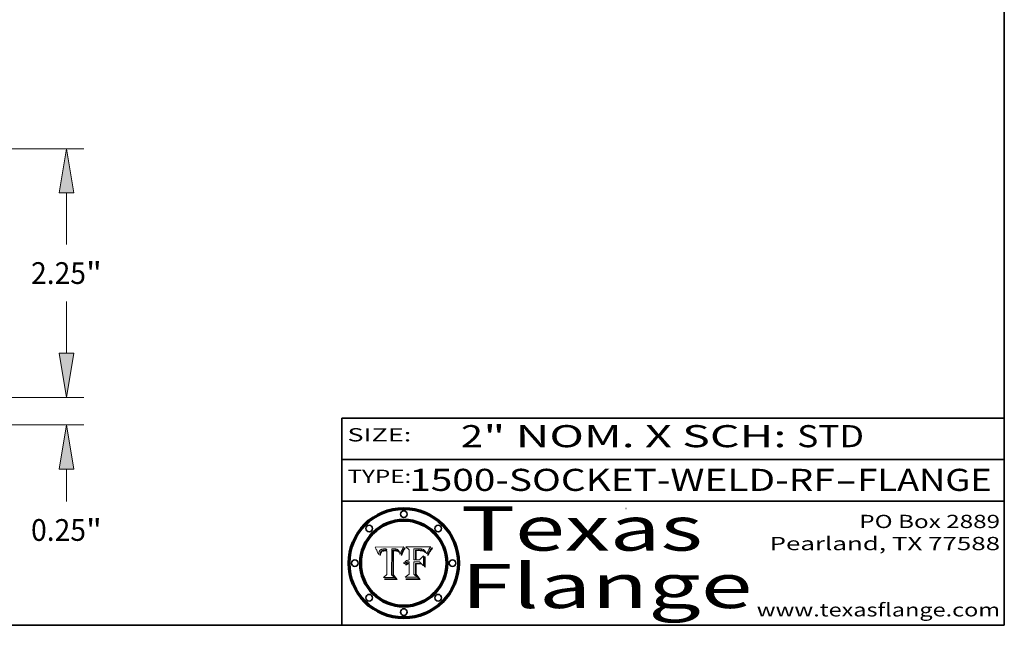
# Model space of a CAD drawing. Extents: x 0 to 10.8, y 0 to 8.3.
# Drawn here: x 6.3 to 10.8, y 0.2 to 3 of the extents above; entities that cross this region are included whole.
import ezdxf
from ezdxf.enums import TextEntityAlignment as Align

# ---------------------------------------------------------------- set-up
doc = ezdxf.new("R2010")
doc.units = 0
doc.header["$MEASUREMENT"] = 0
doc.layers.get('0').update_dxf_attribs({"lineweight": 13})
doc.layers.add('1', color=7, linetype='Continuous', lineweight=13)
doc.styles.get("Standard").update_dxf_attribs({"font": 'isocp.shx'})

# ---------------------------------------------------------------- blocks, each defined once
blk = doc.blocks.new('BLOCK1')
at = {"color": 7, "lineweight": 13, "ltscale": 0.03937}
for s, p, p2 in [('1500-SOCKET-WELD-RF', (8.0544, 0.8582), (9.9819, 0.8582)), ('FLANGE', (10.0849, 0.8582), (10.6925, 0.8582)), ('-', (9.9834, 0.8582), (10.0834, 0.8582))]:
    blk.add_text(s, height=0.1, dxfattribs=at).set_placement(p, p2, align=Align.FIT)
blk = doc.blocks.new('BLOCK2')
at = {"color": 7, "lineweight": 13, "ltscale": 0.03937}
for s, p, p2 in [('" NOM. X SCH: ', (8.3902, 1.056), (9.81, 1.056)), ('2', (8.2886, 1.056), (8.3886, 1.056)), ('STD', (9.8115, 1.056), (10.1146, 1.056))]:
    blk.add_text(s, height=0.1, dxfattribs=at).set_placement(p, p2, align=Align.FIT)
blk = doc.blocks.new('BLOCK3')
at = {"color": 7, "lineweight": 13, "ltscale": 0.03937}
for s, p, p2 in [('PO Box 2889', (10.0931, 0.69), (10.7308, 0.69)), ('Pearland, TX 77588', (9.6867, 0.59), (10.7308, 0.59)), ('www.texasflange.com', (9.6286, 0.29), (10.7308, 0.29))]:
    blk.add_text(s, height=0.06, dxfattribs=at).set_placement(p, p2, align=Align.FIT)
blk = doc.blocks.new('BLOCK4')
at = {"color": 7, "lineweight": 13, "ltscale": 0.03937}
for s, p, p2 in [('Texas', (8.2892, 0.5879), (9.3837, 0.5879)), ('Flange', (8.2892, 0.3279), (9.6089, 0.3279))]:
    blk.add_text(s, height=0.2, dxfattribs=at).set_placement(p, p2, align=Align.FIT)
blk = doc.blocks.new('BLOCK5')
at = {"color": 7, "lineweight": 5, "ltscale": 0.00324}
blk.add_line((8.0298, 0.6053), (7.9003, 0.6042), dxfattribs=at)
at = {"color": 7, "lineweight": 5, "ltscale": 0.000103115}
blk.add_line((7.9003, 0.6042), (7.9022, 0.6005), dxfattribs=at)
at = {"color": 7, "lineweight": 5, "ltscale": 0.000100453}
blk.add_line((7.9022, 0.6005), (7.9039, 0.597), dxfattribs=at)
at = {"color": 7, "lineweight": 5, "ltscale": 9.78009e-05}
blk.add_line((7.9039, 0.597), (7.9056, 0.5934), dxfattribs=at)
at = {"color": 7, "lineweight": 5, "ltscale": 9.51532e-05}
blk.add_line((7.9056, 0.5934), (7.9072, 0.59), dxfattribs=at)
at = {"color": 7, "lineweight": 5, "ltscale": 9.25048e-05}
blk.add_line((7.9072, 0.59), (7.9087, 0.5866), dxfattribs=at)
at = {"color": 7, "lineweight": 5, "ltscale": 8.99068e-05}
blk.add_line((7.9087, 0.5866), (7.9101, 0.5833), dxfattribs=at)
at = {"color": 7, "lineweight": 5, "ltscale": 8.73531e-05}
blk.add_line((7.9101, 0.5833), (7.9114, 0.58), dxfattribs=at)
at = {"color": 7, "lineweight": 5, "ltscale": 8.48421e-05}
blk.add_line((7.9114, 0.58), (7.9126, 0.5768), dxfattribs=at)
at = {"color": 7, "lineweight": 5, "ltscale": 5.54066e-05}
blk.add_line((7.9168, 0.5781), (7.9173, 0.5802), dxfattribs=at)
at = {"color": 7, "lineweight": 5, "ltscale": 5.23527e-05}
blk.add_line((7.9173, 0.5802), (7.918, 0.5822), dxfattribs=at)
at = {"color": 7, "lineweight": 5, "ltscale": 4.95602e-05}
blk.add_line((7.918, 0.5822), (7.9187, 0.5841), dxfattribs=at)
at = {"color": 7, "lineweight": 5, "ltscale": 4.71572e-05}
blk.add_line((7.9187, 0.5841), (7.9195, 0.5858), dxfattribs=at)
at = {"color": 7, "lineweight": 5, "ltscale": 4.50516e-05}
blk.add_line((7.9195, 0.5858), (7.9205, 0.5873), dxfattribs=at)
at = {"color": 7, "lineweight": 5, "ltscale": 4.34491e-05}
blk.add_line((7.9205, 0.5873), (7.9216, 0.5887), dxfattribs=at)
at = {"color": 7, "lineweight": 5, "ltscale": 4.22981e-05}
blk.add_line((7.9216, 0.5887), (7.9228, 0.5899), dxfattribs=at)
at = {"color": 7, "lineweight": 5, "ltscale": 4.24485e-05}
blk.add_line((7.9228, 0.5899), (7.9241, 0.591), dxfattribs=at)
at = {"color": 7, "lineweight": 5, "ltscale": 4.38915e-05}
blk.add_line((7.9241, 0.591), (7.9255, 0.5919), dxfattribs=at)
at = {"color": 7, "lineweight": 5, "ltscale": 4.29647e-05}
blk.add_line((7.9252, 0.5811), (7.9244, 0.5795), dxfattribs=at)
at = {"color": 7, "lineweight": 5, "ltscale": 4.06864e-05}
blk.add_line((7.926, 0.5824), (7.9252, 0.5811), dxfattribs=at)
at = {"color": 7, "lineweight": 5, "ltscale": 4.58171e-05}
blk.add_line((7.9255, 0.5919), (7.9272, 0.5928), dxfattribs=at)
at = {"color": 7, "lineweight": 5, "ltscale": 3.86873e-05}
blk.add_line((7.927, 0.5837), (7.926, 0.5824), dxfattribs=at)
at = {"color": 7, "lineweight": 5, "ltscale": 7.40831e-05}
blk.add_line((7.9291, 0.5857), (7.927, 0.5837), dxfattribs=at)
at = {"color": 7, "lineweight": 5, "ltscale": 4.81176e-05}
blk.add_line((7.9272, 0.5928), (7.9289, 0.5935), dxfattribs=at)
at = {"color": 7, "lineweight": 5, "ltscale": 6.93722e-05}
blk.add_line((7.9274, 0.5793), (7.9289, 0.5816), dxfattribs=at)
at = {"color": 7, "lineweight": 5, "ltscale": 5.08108e-05}
blk.add_line((7.9289, 0.5935), (7.9309, 0.5941), dxfattribs=at)
at = {"color": 7, "lineweight": 5, "ltscale": 6.514e-05}
blk.add_line((7.9289, 0.5816), (7.9308, 0.5834), dxfattribs=at)
at = {"color": 7, "lineweight": 5, "ltscale": 3.83282e-05}
blk.add_line((7.9304, 0.5865), (7.9291, 0.5857), dxfattribs=at)
at = {"color": 7, "lineweight": 5, "ltscale": 4.01292e-05}
blk.add_line((7.9318, 0.5873), (7.9304, 0.5865), dxfattribs=at)
at = {"color": 7, "lineweight": 5, "ltscale": 6.9428e-05}
blk.add_line((7.9308, 0.5834), (7.9332, 0.5848), dxfattribs=at)
at = {"color": 7, "lineweight": 5, "ltscale": 5.37678e-05}
blk.add_line((7.9309, 0.5941), (7.933, 0.5946), dxfattribs=at)
at = {"color": 7, "lineweight": 5, "ltscale": 4.21777e-05}
blk.add_line((7.9334, 0.5879), (7.9318, 0.5873), dxfattribs=at)
at = {"color": 7, "lineweight": 5, "ltscale": 5.70415e-05}
blk.add_line((7.933, 0.5946), (7.9352, 0.595), dxfattribs=at)
at = {"color": 7, "lineweight": 5, "ltscale": 3.75465e-05}
blk.add_line((7.9332, 0.5848), (7.9346, 0.5853), dxfattribs=at)
at = {"color": 7, "lineweight": 5, "ltscale": 4.46091e-05}
blk.add_line((7.9351, 0.5885), (7.9334, 0.5879), dxfattribs=at)
at = {"color": 7, "lineweight": 5, "ltscale": 3.98865e-05}
blk.add_line((7.9346, 0.5853), (7.9362, 0.5858), dxfattribs=at)
at = {"color": 7, "lineweight": 5, "ltscale": 4.73192e-05}
blk.add_line((7.9369, 0.5889), (7.9351, 0.5885), dxfattribs=at)
at = {"color": 7, "lineweight": 5, "ltscale": 6.04204e-05}
blk.add_line((7.9352, 0.595), (7.9376, 0.5953), dxfattribs=at)
at = {"color": 7, "lineweight": 5, "ltscale": 4.23744e-05}
blk.add_line((7.9362, 0.5858), (7.9378, 0.5862), dxfattribs=at)
at = {"color": 7, "lineweight": 5, "ltscale": 5.02154e-05}
blk.add_line((7.9389, 0.5893), (7.9369, 0.5889), dxfattribs=at)
at = {"color": 7, "lineweight": 5, "ltscale": 6.4089e-05}
blk.add_line((7.9376, 0.5953), (7.9402, 0.5955), dxfattribs=at)
at = {"color": 7, "lineweight": 5, "ltscale": 4.50998e-05}
blk.add_line((7.9378, 0.5862), (7.9396, 0.5865), dxfattribs=at)
at = {"color": 7, "lineweight": 5, "ltscale": 5.3275e-05}
blk.add_line((7.941, 0.5895), (7.9389, 0.5893), dxfattribs=at)
at = {"color": 7, "lineweight": 5, "ltscale": 4.79821e-05}
blk.add_line((7.9396, 0.5865), (7.9415, 0.5867), dxfattribs=at)
at = {"color": 7, "lineweight": 5, "ltscale": 6.78085e-05}
blk.add_line((7.9402, 0.5955), (7.9429, 0.5956), dxfattribs=at)
at = {"color": 7, "lineweight": 5, "ltscale": 5.65615e-05}
blk.add_line((7.9433, 0.5897), (7.941, 0.5895), dxfattribs=at)
at = {"color": 7, "lineweight": 5, "ltscale": 5.09872e-05}
blk.add_line((7.9415, 0.5867), (7.9435, 0.5869), dxfattribs=at)
at = {"color": 7, "lineweight": 5, "ltscale": 5.0286e-05}
blk.add_line((7.9429, 0.5956), (7.9449, 0.5955), dxfattribs=at)
at = {"color": 7, "lineweight": 5, "ltscale": 5.99065e-05}
blk.add_line((7.9457, 0.5897), (7.9433, 0.5897), dxfattribs=at)
at = {"color": 7, "lineweight": 5, "ltscale": 5.40933e-05}
blk.add_line((7.9435, 0.5869), (7.9457, 0.5869), dxfattribs=at)
at = {"color": 7, "lineweight": 5, "ltscale": 5.14153e-05}
blk.add_line((7.9449, 0.5955), (7.9469, 0.5955), dxfattribs=at)
at = {"color": 7, "lineweight": 5, "ltscale": 0.000162237}
blk.add_line((7.9522, 0.5896), (7.9457, 0.5897), dxfattribs=at)
at = {"color": 7, "lineweight": 5, "ltscale": 0.000191986}
blk.add_line((7.9457, 0.5869), (7.9534, 0.5868), dxfattribs=at)
at = {"color": 7, "lineweight": 5, "ltscale": 5.25609e-05}
blk.add_line((7.9469, 0.5955), (7.949, 0.5953), dxfattribs=at)
at = {"color": 7, "lineweight": 5, "ltscale": 5.37478e-05}
blk.add_line((7.949, 0.5953), (7.9512, 0.5951), dxfattribs=at)
at = {"color": 7, "lineweight": 5, "ltscale": 5.49198e-05}
blk.add_line((7.9512, 0.5951), (7.9534, 0.5949), dxfattribs=at)
at = {"color": 7, "lineweight": 5, "ltscale": 0.000135787}
blk.add_line((7.9534, 0.5949), (7.9522, 0.5896), dxfattribs=at)
at = {"color": 7, "lineweight": 5, "ltscale": 0.00269}
blk.add_line((7.9534, 0.5868), (7.9534, 0.4792), dxfattribs=at)
at = {"color": 7, "lineweight": 5, "ltscale": 0.002931}
blk.add_line((7.9749, 0.4783), (7.9762, 0.5956), dxfattribs=at)
at = {"color": 7, "lineweight": 5, "ltscale": 4.88309e-05}
blk.add_line((7.9762, 0.5956), (7.9781, 0.5957), dxfattribs=at)
at = {"color": 7, "lineweight": 5, "ltscale": 4.87696e-05}
blk.add_line((7.9781, 0.5957), (7.9801, 0.5958), dxfattribs=at)
at = {"color": 7, "lineweight": 5, "ltscale": 4.87218e-05}
blk.add_line((7.9801, 0.5958), (7.982, 0.5959), dxfattribs=at)
at = {"color": 7, "lineweight": 5, "ltscale": 4.86926e-05}
blk.add_line((7.982, 0.5959), (7.984, 0.596), dxfattribs=at)
at = {"color": 7, "lineweight": 5, "ltscale": 4.8677e-05}
blk.add_line((7.984, 0.596), (7.9859, 0.596), dxfattribs=at)
at = {"color": 7, "lineweight": 5, "ltscale": 5.79538e-05}
blk.add_line((7.9859, 0.596), (7.9882, 0.5959), dxfattribs=at)
at = {"color": 7, "lineweight": 5, "ltscale": 5.50105e-05}
blk.add_line((7.9882, 0.5959), (7.9904, 0.5958), dxfattribs=at)
at = {"color": 7, "lineweight": 5, "ltscale": 5.22111e-05}
blk.add_line((7.9904, 0.5958), (7.9925, 0.5956), dxfattribs=at)
at = {"color": 7, "lineweight": 5, "ltscale": 4.94853e-05}
blk.add_line((7.9925, 0.5956), (7.9945, 0.5952), dxfattribs=at)
at = {"color": 7, "lineweight": 5, "ltscale": 4.69867e-05}
blk.add_line((7.9945, 0.5952), (7.9963, 0.5948), dxfattribs=at)
at = {"color": 7, "lineweight": 5, "ltscale": 4.4644e-05}
blk.add_line((7.9963, 0.5948), (7.998, 0.5943), dxfattribs=at)
at = {"color": 7, "lineweight": 5, "ltscale": 4.25388e-05}
blk.add_line((7.998, 0.5943), (7.9996, 0.5937), dxfattribs=at)
at = {"color": 7, "lineweight": 5, "ltscale": 4.06936e-05}
blk.add_line((7.9996, 0.5937), (8.001, 0.5929), dxfattribs=at)
at = {"color": 7, "lineweight": 5, "ltscale": 3.91439e-05}
blk.add_line((8.001, 0.5929), (8.0024, 0.5921), dxfattribs=at)
at = {"color": 7, "lineweight": 5, "ltscale": 3.79217e-05}
blk.add_line((8.0024, 0.5921), (8.0036, 0.5912), dxfattribs=at)
at = {"color": 7, "lineweight": 5, "ltscale": 3.82045e-05}
blk.add_line((8.0036, 0.5912), (8.0047, 0.5902), dxfattribs=at)
at = {"color": 7, "lineweight": 5, "ltscale": 3.99235e-05}
blk.add_line((8.0047, 0.5902), (8.0058, 0.589), dxfattribs=at)
at = {"color": 7, "lineweight": 5, "ltscale": 4.20052e-05}
blk.add_line((8.0058, 0.589), (8.0068, 0.5877), dxfattribs=at)
at = {"color": 7, "lineweight": 5, "ltscale": 4.42829e-05}
blk.add_line((8.0068, 0.5877), (8.0078, 0.5862), dxfattribs=at)
at = {"color": 7, "lineweight": 5, "ltscale": 4.68654e-05}
blk.add_line((8.0078, 0.5862), (8.0087, 0.5846), dxfattribs=at)
at = {"color": 7, "lineweight": 5, "ltscale": 4.95626e-05}
blk.add_line((8.0087, 0.5846), (8.0096, 0.5828), dxfattribs=at)
at = {"color": 7, "lineweight": 5, "ltscale": 5.25037e-05}
blk.add_line((8.0096, 0.5828), (8.0104, 0.5809), dxfattribs=at)
at = {"color": 7, "lineweight": 5, "ltscale": 5.554e-05}
blk.add_line((8.0104, 0.5809), (8.0112, 0.5788), dxfattribs=at)
at = {"color": 7, "lineweight": 5, "ltscale": 4.89753e-05}
blk.add_line((8.0161, 0.5784), (8.0168, 0.5803), dxfattribs=at)
at = {"color": 7, "lineweight": 5, "ltscale": 4.74568e-05}
blk.add_line((8.0168, 0.5803), (8.0175, 0.582), dxfattribs=at)
at = {"color": 7, "lineweight": 5, "ltscale": 4.59543e-05}
blk.add_line((8.0175, 0.582), (8.0182, 0.5837), dxfattribs=at)
at = {"color": 7, "lineweight": 5, "ltscale": 4.4442e-05}
blk.add_line((8.0182, 0.5837), (8.019, 0.5854), dxfattribs=at)
at = {"color": 7, "lineweight": 5, "ltscale": 4.29963e-05}
blk.add_line((8.019, 0.5854), (8.0197, 0.5869), dxfattribs=at)
at = {"color": 7, "lineweight": 5, "ltscale": 4.15607e-05}
blk.add_line((8.0197, 0.5869), (8.0204, 0.5884), dxfattribs=at)
at = {"color": 7, "lineweight": 5, "ltscale": 4.0176e-05}
blk.add_line((8.0204, 0.5884), (8.0212, 0.5898), dxfattribs=at)
at = {"color": 7, "lineweight": 5, "ltscale": 0.000399523}
blk.add_line((8.0212, 0.5898), (8.029, 0.6038), dxfattribs=at)
at = {"color": 7, "lineweight": 5, "ltscale": 4.35633e-05}
blk.add_line((8.029, 0.6038), (8.0298, 0.6053), dxfattribs=at)
at = {"color": 7, "lineweight": 5, "ltscale": 8.23394e-05}
blk.add_line((7.9126, 0.5768), (7.9137, 0.5737), dxfattribs=at)
at = {"color": 7, "lineweight": 5, "ltscale": 9.5007e-05}
blk.add_line((7.9137, 0.5737), (7.9159, 0.5707), dxfattribs=at)
at = {"color": 7, "lineweight": 5, "ltscale": 6.5787e-05}
blk.add_line((7.9159, 0.5707), (7.9161, 0.5733), dxfattribs=at)
at = {"color": 7, "lineweight": 5, "ltscale": 6.21658e-05}
blk.add_line((7.9161, 0.5733), (7.9164, 0.5758), dxfattribs=at)
at = {"color": 7, "lineweight": 5, "ltscale": 5.86699e-05}
blk.add_line((7.9164, 0.5758), (7.9168, 0.5781), dxfattribs=at)
at = {"color": 7, "lineweight": 5, "ltscale": 6.17484e-05}
blk.add_line((7.9217, 0.5696), (7.9215, 0.5671), dxfattribs=at)
at = {"color": 7, "lineweight": 5, "ltscale": 7.03016e-05}
blk.add_line((7.9215, 0.5671), (7.9243, 0.5671), dxfattribs=at)
at = {"color": 7, "lineweight": 5, "ltscale": 5.82307e-05}
blk.add_line((7.9221, 0.5719), (7.9217, 0.5696), dxfattribs=at)
at = {"color": 7, "lineweight": 5, "ltscale": 5.4813e-05}
blk.add_line((7.9225, 0.574), (7.9221, 0.5719), dxfattribs=at)
at = {"color": 7, "lineweight": 5, "ltscale": 5.15682e-05}
blk.add_line((7.9231, 0.576), (7.9225, 0.574), dxfattribs=at)
at = {"color": 7, "lineweight": 5, "ltscale": 4.84865e-05}
blk.add_line((7.9237, 0.5778), (7.9231, 0.576), dxfattribs=at)
at = {"color": 7, "lineweight": 5, "ltscale": 4.56021e-05}
blk.add_line((7.9244, 0.5795), (7.9237, 0.5778), dxfattribs=at)
at = {"color": 7, "lineweight": 5, "ltscale": 5.37733e-05}
blk.add_line((7.9243, 0.5671), (7.9245, 0.5693), dxfattribs=at)
at = {"color": 7, "lineweight": 5, "ltscale": 5.06901e-05}
blk.add_line((7.9245, 0.5693), (7.9248, 0.5713), dxfattribs=at)
at = {"color": 7, "lineweight": 5, "ltscale": 4.77131e-05}
blk.add_line((7.9248, 0.5713), (7.9251, 0.5731), dxfattribs=at)
at = {"color": 7, "lineweight": 5, "ltscale": 4.48863e-05}
blk.add_line((7.9251, 0.5731), (7.9256, 0.5749), dxfattribs=at)
at = {"color": 7, "lineweight": 5, "ltscale": 4.22422e-05}
blk.add_line((7.9256, 0.5749), (7.9261, 0.5765), dxfattribs=at)
at = {"color": 7, "lineweight": 5, "ltscale": 7.72266e-05}
blk.add_line((7.9261, 0.5765), (7.9274, 0.5793), dxfattribs=at)
at = {"color": 7, "lineweight": 5, "ltscale": 5.87204e-05}
blk.add_line((8.0112, 0.5788), (8.0119, 0.5765), dxfattribs=at)
at = {"color": 7, "lineweight": 5, "ltscale": 6.19363e-05}
blk.add_line((8.0119, 0.5765), (8.0125, 0.5741), dxfattribs=at)
at = {"color": 7, "lineweight": 5, "ltscale": 5.73529e-05}
blk.add_line((8.0125, 0.5741), (8.0141, 0.5725), dxfattribs=at)
at = {"color": 7, "lineweight": 5, "ltscale": 5.36381e-05}
blk.add_line((8.0141, 0.5725), (8.0148, 0.5746), dxfattribs=at)
at = {"color": 7, "lineweight": 5, "ltscale": 5.20356e-05}
blk.add_line((8.0148, 0.5746), (8.0155, 0.5765), dxfattribs=at)
at = {"color": 7, "lineweight": 5, "ltscale": 5.05025e-05}
blk.add_line((8.0155, 0.5765), (8.0161, 0.5784), dxfattribs=at)
at = {"color": 7, "lineweight": 5, "ltscale": 0.000493338}
blk.add_line((7.9534, 0.4792), (7.9382, 0.4665), dxfattribs=at)
at = {"color": 7, "lineweight": 5, "ltscale": 0.001236}
blk.add_line((7.9382, 0.4665), (7.9876, 0.4665), dxfattribs=at)
at = {"color": 7, "lineweight": 5, "ltscale": 0.000434364}
blk.add_line((7.9876, 0.4665), (7.9749, 0.4783), dxfattribs=at)
blk = doc.blocks.new('BLOCK6')
at = {"color": 7, "lineweight": 5, "ltscale": 0.000504919}
blk.add_line((8.0398, 0.6053), (8.0544, 0.5913), dxfattribs=at)
at = {"color": 7, "lineweight": 5, "ltscale": 0.002807}
blk.add_line((8.1521, 0.6053), (8.0398, 0.6053), dxfattribs=at)
at = {"color": 7, "lineweight": 5, "ltscale": 0.001141}
blk.add_line((8.0544, 0.5913), (8.0544, 0.5457), dxfattribs=at)
at = {"color": 7, "lineweight": 5, "ltscale": 0.001265}
blk.add_line((8.076, 0.5457), (8.076, 0.5963), dxfattribs=at)
at = {"color": 7, "lineweight": 5, "ltscale": 0.00010009}
blk.add_line((8.076, 0.5963), (8.08, 0.5962), dxfattribs=at)
at = {"color": 7, "lineweight": 5, "ltscale": 0.000262297}
blk.add_line((8.08, 0.5962), (8.0905, 0.5961), dxfattribs=at)
at = {"color": 7, "lineweight": 5, "ltscale": 7.8458e-05}
blk.add_line((8.0857, 0.5905), (8.0826, 0.5904), dxfattribs=at)
at = {"color": 7, "lineweight": 5, "ltscale": 0.001117}
blk.add_line((8.0826, 0.5904), (8.0826, 0.5457), dxfattribs=at)
at = {"color": 7, "lineweight": 5, "ltscale": 6.71447e-05}
blk.add_line((8.0853, 0.5874), (8.088, 0.5876), dxfattribs=at)
at = {"color": 7, "lineweight": 5, "ltscale": 0.001044}
blk.add_line((8.0853, 0.5457), (8.0853, 0.5874), dxfattribs=at)
at = {"color": 7, "lineweight": 5, "ltscale": 6.79766e-05}
blk.add_line((8.0885, 0.5906), (8.0857, 0.5905), dxfattribs=at)
at = {"color": 7, "lineweight": 5, "ltscale": 6.25167e-05}
blk.add_line((8.088, 0.5876), (8.0905, 0.5878), dxfattribs=at)
at = {"color": 7, "lineweight": 5, "ltscale": 6.96783e-05}
blk.add_line((8.0913, 0.5907), (8.0885, 0.5906), dxfattribs=at)
at = {"color": 7, "lineweight": 5, "ltscale": 0.000154143}
blk.add_line((8.0905, 0.5961), (8.0967, 0.5962), dxfattribs=at)
at = {"color": 7, "lineweight": 5, "ltscale": 5.79292e-05}
blk.add_line((8.0905, 0.5878), (8.0928, 0.5879), dxfattribs=at)
at = {"color": 7, "lineweight": 5, "ltscale": 7.14161e-05}
blk.add_line((8.0941, 0.5907), (8.0913, 0.5907), dxfattribs=at)
at = {"color": 7, "lineweight": 5, "ltscale": 5.334e-05}
blk.add_line((8.0928, 0.5879), (8.0949, 0.588), dxfattribs=at)
at = {"color": 7, "lineweight": 5, "ltscale": 7.31315e-05}
blk.add_line((8.097, 0.5908), (8.0941, 0.5907), dxfattribs=at)
at = {"color": 7, "lineweight": 5, "ltscale": 4.87983e-05}
blk.add_line((8.0949, 0.588), (8.0969, 0.588), dxfattribs=at)
at = {"color": 7, "lineweight": 5, "ltscale": 8.03713e-05}
blk.add_line((8.0967, 0.5962), (8.0999, 0.5962), dxfattribs=at)
at = {"color": 7, "lineweight": 5, "ltscale": 6.31844e-05}
blk.add_line((8.0969, 0.588), (8.0994, 0.588), dxfattribs=at)
at = {"color": 7, "lineweight": 5, "ltscale": 7.48528e-05}
blk.add_line((8.1, 0.5908), (8.097, 0.5908), dxfattribs=at)
at = {"color": 7, "lineweight": 5, "ltscale": 5.98639e-05}
blk.add_line((8.0994, 0.588), (8.1018, 0.5879), dxfattribs=at)
at = {"color": 7, "lineweight": 5, "ltscale": 7.56285e-05}
blk.add_line((8.0999, 0.5962), (8.1029, 0.596), dxfattribs=at)
at = {"color": 7, "lineweight": 5, "ltscale": 0.000106204}
blk.add_line((8.1043, 0.5907), (8.1, 0.5908), dxfattribs=at)
at = {"color": 7, "lineweight": 5, "ltscale": 5.64828e-05}
blk.add_line((8.1018, 0.5879), (8.1041, 0.5878), dxfattribs=at)
at = {"color": 7, "lineweight": 5, "ltscale": 7.09728e-05}
blk.add_line((8.1029, 0.596), (8.1057, 0.5958), dxfattribs=at)
at = {"color": 7, "lineweight": 5, "ltscale": 5.31538e-05}
blk.add_line((8.1041, 0.5878), (8.1062, 0.5877), dxfattribs=at)
at = {"color": 7, "lineweight": 5, "ltscale": 9.82815e-05}
blk.add_line((8.1082, 0.5903), (8.1043, 0.5907), dxfattribs=at)
at = {"color": 7, "lineweight": 5, "ltscale": 6.64247e-05}
blk.add_line((8.1057, 0.5958), (8.1084, 0.5955), dxfattribs=at)
at = {"color": 7, "lineweight": 5, "ltscale": 4.98579e-05}
blk.add_line((8.1062, 0.5877), (8.1082, 0.5875), dxfattribs=at)
at = {"color": 7, "lineweight": 5, "ltscale": 9.07975e-05}
blk.add_line((8.1118, 0.5898), (8.1082, 0.5903), dxfattribs=at)
at = {"color": 7, "lineweight": 5, "ltscale": 4.65618e-05}
blk.add_line((8.1082, 0.5875), (8.11, 0.5873), dxfattribs=at)
at = {"color": 7, "lineweight": 5, "ltscale": 6.19662e-05}
blk.add_line((8.1084, 0.5955), (8.1108, 0.5951), dxfattribs=at)
at = {"color": 7, "lineweight": 5, "ltscale": 4.32948e-05}
blk.add_line((8.11, 0.5873), (8.1117, 0.5871), dxfattribs=at)
at = {"color": 7, "lineweight": 5, "ltscale": 5.76855e-05}
blk.add_line((8.1108, 0.5951), (8.1131, 0.5946), dxfattribs=at)
at = {"color": 7, "lineweight": 5, "ltscale": 4.01241e-05}
blk.add_line((8.1117, 0.5871), (8.1133, 0.5868), dxfattribs=at)
at = {"color": 7, "lineweight": 5, "ltscale": 8.37777e-05}
blk.add_line((8.115, 0.589), (8.1118, 0.5898), dxfattribs=at)
at = {"color": 7, "lineweight": 5, "ltscale": 5.35144e-05}
blk.add_line((8.1131, 0.5946), (8.1152, 0.5941), dxfattribs=at)
at = {"color": 7, "lineweight": 5, "ltscale": 7.07787e-05}
blk.add_line((8.1133, 0.5868), (8.1161, 0.5862), dxfattribs=at)
at = {"color": 7, "lineweight": 5, "ltscale": 7.75432e-05}
blk.add_line((8.118, 0.5879), (8.115, 0.589), dxfattribs=at)
at = {"color": 7, "lineweight": 5, "ltscale": 4.95647e-05}
blk.add_line((8.1152, 0.5941), (8.117, 0.5934), dxfattribs=at)
at = {"color": 7, "lineweight": 5, "ltscale": 6.48228e-05}
blk.add_line((8.1161, 0.5862), (8.1185, 0.5854), dxfattribs=at)
at = {"color": 7, "lineweight": 5, "ltscale": 4.59337e-05}
blk.add_line((8.117, 0.5934), (8.1187, 0.5927), dxfattribs=at)
at = {"color": 7, "lineweight": 5, "ltscale": 7.20711e-05}
blk.add_line((8.1205, 0.5867), (8.118, 0.5879), dxfattribs=at)
at = {"color": 7, "lineweight": 5, "ltscale": 6.55881e-05}
blk.add_line((8.1185, 0.5854), (8.1209, 0.5842), dxfattribs=at)
at = {"color": 7, "lineweight": 5, "ltscale": 4.25471e-05}
blk.add_line((8.1187, 0.5927), (8.1202, 0.5919), dxfattribs=at)
at = {"color": 7, "lineweight": 5, "ltscale": 4.25074e-05}
blk.add_line((8.1202, 0.5919), (8.1216, 0.5909), dxfattribs=at)
at = {"color": 7, "lineweight": 5, "ltscale": 6.77002e-05}
blk.add_line((8.1228, 0.5852), (8.1205, 0.5867), dxfattribs=at)
at = {"color": 7, "lineweight": 5, "ltscale": 6.70416e-05}
blk.add_line((8.1209, 0.5842), (8.1232, 0.5829), dxfattribs=at)
at = {"color": 7, "lineweight": 5, "ltscale": 4.57046e-05}
blk.add_line((8.1216, 0.5909), (8.123, 0.5897), dxfattribs=at)
at = {"color": 7, "lineweight": 5, "ltscale": 6.46171e-05}
blk.add_line((8.1247, 0.5835), (8.1228, 0.5852), dxfattribs=at)
at = {"color": 7, "lineweight": 5, "ltscale": 4.92938e-05}
blk.add_line((8.123, 0.5897), (8.1244, 0.5883), dxfattribs=at)
at = {"color": 7, "lineweight": 5, "ltscale": 6.91849e-05}
blk.add_line((8.1232, 0.5829), (8.1254, 0.5812), dxfattribs=at)
at = {"color": 7, "lineweight": 5, "ltscale": 5.30859e-05}
blk.add_line((8.1244, 0.5883), (8.1258, 0.5868), dxfattribs=at)
at = {"color": 7, "lineweight": 5, "ltscale": 6.30754e-05}
blk.add_line((8.1263, 0.5815), (8.1247, 0.5835), dxfattribs=at)
at = {"color": 7, "lineweight": 5, "ltscale": 7.18996e-05}
blk.add_line((8.1254, 0.5812), (8.1276, 0.5793), dxfattribs=at)
at = {"color": 7, "lineweight": 5, "ltscale": 5.71802e-05}
blk.add_line((8.1258, 0.5868), (8.1272, 0.585), dxfattribs=at)
at = {"color": 7, "lineweight": 5, "ltscale": 6.30147e-05}
blk.add_line((8.1276, 0.5793), (8.1263, 0.5815), dxfattribs=at)
at = {"color": 7, "lineweight": 5, "ltscale": 6.13618e-05}
blk.add_line((8.1272, 0.585), (8.1286, 0.583), dxfattribs=at)
at = {"color": 7, "lineweight": 5, "ltscale": 6.57329e-05}
blk.add_line((8.1286, 0.583), (8.13, 0.5807), dxfattribs=at)
at = {"color": 7, "lineweight": 5, "ltscale": 7.01949e-05}
blk.add_line((8.13, 0.5807), (8.1315, 0.5783), dxfattribs=at)
at = {"color": 7, "lineweight": 5, "ltscale": 5.2567e-05}
blk.add_line((8.1369, 0.5793), (8.1377, 0.5812), dxfattribs=at)
at = {"color": 7, "lineweight": 5, "ltscale": 4.94253e-05}
blk.add_line((8.1377, 0.5812), (8.1385, 0.583), dxfattribs=at)
at = {"color": 7, "lineweight": 5, "ltscale": 4.62924e-05}
blk.add_line((8.1385, 0.583), (8.1392, 0.5847), dxfattribs=at)
at = {"color": 7, "lineweight": 5, "ltscale": 4.31788e-05}
blk.add_line((8.1392, 0.5847), (8.1399, 0.5863), dxfattribs=at)
at = {"color": 7, "lineweight": 5, "ltscale": 4.00421e-05}
blk.add_line((8.1399, 0.5863), (8.1406, 0.5877), dxfattribs=at)
at = {"color": 7, "lineweight": 5, "ltscale": 7.07088e-05}
blk.add_line((8.1406, 0.5877), (8.1419, 0.5903), dxfattribs=at)
at = {"color": 7, "lineweight": 5, "ltscale": 6.11807e-05}
blk.add_line((8.1419, 0.5903), (8.1431, 0.5924), dxfattribs=at)
at = {"color": 7, "lineweight": 5, "ltscale": 6.8775e-05}
blk.add_line((8.1431, 0.5924), (8.1445, 0.5947), dxfattribs=at)
at = {"color": 7, "lineweight": 5, "ltscale": 3.83666e-05}
blk.add_line((8.1445, 0.5947), (8.1454, 0.596), dxfattribs=at)
at = {"color": 7, "lineweight": 5, "ltscale": 4.09684e-05}
blk.add_line((8.1454, 0.596), (8.1463, 0.5974), dxfattribs=at)
at = {"color": 7, "lineweight": 5, "ltscale": 4.36186e-05}
blk.add_line((8.1463, 0.5974), (8.1473, 0.5988), dxfattribs=at)
at = {"color": 7, "lineweight": 5, "ltscale": 4.62797e-05}
blk.add_line((8.1473, 0.5988), (8.1484, 0.6003), dxfattribs=at)
at = {"color": 7, "lineweight": 5, "ltscale": 4.89244e-05}
blk.add_line((8.1484, 0.6003), (8.1495, 0.6019), dxfattribs=at)
at = {"color": 7, "lineweight": 5, "ltscale": 5.15938e-05}
blk.add_line((8.1495, 0.6019), (8.1507, 0.6036), dxfattribs=at)
at = {"color": 7, "lineweight": 5, "ltscale": 5.42941e-05}
blk.add_line((8.1507, 0.6036), (8.1521, 0.6053), dxfattribs=at)
at = {"color": 7, "lineweight": 5, "ltscale": 6.91358e-05}
blk.add_line((8.0354, 0.5355), (8.0341, 0.533), dxfattribs=at)
at = {"color": 7, "lineweight": 5, "ltscale": 6.68728e-05}
blk.add_line((8.0369, 0.5376), (8.0354, 0.5355), dxfattribs=at)
at = {"color": 7, "lineweight": 5, "ltscale": 6.56415e-05}
blk.add_line((8.0387, 0.5395), (8.0369, 0.5376), dxfattribs=at)
at = {"color": 7, "lineweight": 5, "ltscale": 6.55187e-05}
blk.add_line((8.0408, 0.5412), (8.0387, 0.5395), dxfattribs=at)
at = {"color": 7, "lineweight": 5, "ltscale": 6.6503e-05}
blk.add_line((8.043, 0.5426), (8.0408, 0.5412), dxfattribs=at)
at = {"color": 7, "lineweight": 5, "ltscale": 4.79247e-05}
blk.add_line((8.0418, 0.5348), (8.0435, 0.5355), dxfattribs=at)
at = {"color": 7, "lineweight": 5, "ltscale": 6.86342e-05}
blk.add_line((8.0455, 0.5438), (8.043, 0.5426), dxfattribs=at)
at = {"color": 7, "lineweight": 5, "ltscale": 4.7776e-05}
blk.add_line((8.0435, 0.5355), (8.0453, 0.5361), dxfattribs=at)
at = {"color": 7, "lineweight": 5, "ltscale": 4.80296e-05}
blk.add_line((8.0453, 0.5361), (8.0472, 0.5365), dxfattribs=at)
at = {"color": 7, "lineweight": 5, "ltscale": 7.17625e-05}
blk.add_line((8.0482, 0.5447), (8.0455, 0.5438), dxfattribs=at)
at = {"color": 7, "lineweight": 5, "ltscale": 4.86448e-05}
blk.add_line((8.0472, 0.5365), (8.0492, 0.5367), dxfattribs=at)
at = {"color": 7, "lineweight": 5, "ltscale": 7.56807e-05}
blk.add_line((8.0512, 0.5453), (8.0482, 0.5447), dxfattribs=at)
at = {"color": 7, "lineweight": 5, "ltscale": 4.9694e-05}
blk.add_line((8.0492, 0.5367), (8.0511, 0.5368), dxfattribs=at)
at = {"color": 7, "lineweight": 5, "ltscale": 4.09268e-05}
blk.add_line((8.0511, 0.5368), (8.0528, 0.5367), dxfattribs=at)
at = {"color": 7, "lineweight": 5, "ltscale": 8.04224e-05}
blk.add_line((8.0544, 0.5457), (8.0512, 0.5453), dxfattribs=at)
at = {"color": 7, "lineweight": 5, "ltscale": 4.03821e-05}
blk.add_line((8.0528, 0.5367), (8.0544, 0.5366), dxfattribs=at)
at = {"color": 7, "lineweight": 5, "ltscale": 0.000127087}
blk.add_line((8.0544, 0.5366), (8.0544, 0.5315), dxfattribs=at)
at = {"color": 7, "lineweight": 5, "ltscale": 0.000164963}
blk.add_line((8.0826, 0.5457), (8.076, 0.5457), dxfattribs=at)
at = {"color": 7, "lineweight": 5, "ltscale": 0.001363}
blk.add_line((8.076, 0.4821), (8.076, 0.5366), dxfattribs=at)
at = {"color": 7, "lineweight": 5, "ltscale": 0.000619197}
blk.add_line((8.076, 0.5366), (8.1008, 0.5366), dxfattribs=at)
at = {"color": 7, "lineweight": 5, "ltscale": 0.000408293}
blk.add_line((8.1016, 0.5457), (8.0853, 0.5457), dxfattribs=at)
at = {"color": 7, "lineweight": 5, "ltscale": 0.000638638}
blk.add_line((8.1008, 0.5366), (8.119, 0.5187), dxfattribs=at)
at = {"color": 7, "lineweight": 5, "ltscale": 0.000629287}
blk.add_line((8.119, 0.564), (8.1016, 0.5457), dxfattribs=at)
at = {"color": 7, "lineweight": 5, "ltscale": 0.001133}
blk.add_line((8.119, 0.5187), (8.119, 0.564), dxfattribs=at)
at = {"color": 7, "lineweight": 5, "ltscale": 7.47805e-05}
blk.add_line((8.1315, 0.5783), (8.1329, 0.5757), dxfattribs=at)
at = {"color": 7, "lineweight": 5, "ltscale": 7.93914e-05}
blk.add_line((8.1329, 0.5757), (8.1343, 0.5728), dxfattribs=at)
at = {"color": 7, "lineweight": 5, "ltscale": 5.82449e-05}
blk.add_line((8.1343, 0.5728), (8.1352, 0.575), dxfattribs=at)
at = {"color": 7, "lineweight": 5, "ltscale": 5.88925e-05}
blk.add_line((8.1352, 0.575), (8.136, 0.5772), dxfattribs=at)
at = {"color": 7, "lineweight": 5, "ltscale": 5.57078e-05}
blk.add_line((8.136, 0.5772), (8.1369, 0.5793), dxfattribs=at)
at = {"color": 7, "lineweight": 5, "ltscale": 7.24478e-05}
blk.add_line((8.0341, 0.533), (8.033, 0.5303), dxfattribs=at)
at = {"color": 7, "lineweight": 5, "ltscale": 4.72383e-05}
blk.add_line((8.033, 0.5303), (8.0337, 0.5286), dxfattribs=at)
at = {"color": 7, "lineweight": 5, "ltscale": 5.40801e-05}
blk.add_line((8.0337, 0.5286), (8.0352, 0.5302), dxfattribs=at)
at = {"color": 7, "lineweight": 5, "ltscale": 5.22259e-05}
blk.add_line((8.0352, 0.5302), (8.0368, 0.5316), dxfattribs=at)
at = {"color": 7, "lineweight": 5, "ltscale": 5.0626e-05}
blk.add_line((8.0368, 0.5316), (8.0384, 0.5328), dxfattribs=at)
at = {"color": 7, "lineweight": 5, "ltscale": 4.61631e-05}
blk.add_line((8.039, 0.5259), (8.0377, 0.5246), dxfattribs=at)
at = {"color": 7, "lineweight": 5, "ltscale": 7.65715e-05}
blk.add_line((8.0377, 0.5246), (8.0398, 0.5223), dxfattribs=at)
at = {"color": 7, "lineweight": 5, "ltscale": 4.93516e-05}
blk.add_line((8.0384, 0.5328), (8.04, 0.5339), dxfattribs=at)
at = {"color": 7, "lineweight": 5, "ltscale": 4.53272e-05}
blk.add_line((8.0404, 0.5271), (8.039, 0.5259), dxfattribs=at)
at = {"color": 7, "lineweight": 5, "ltscale": 4.36728e-05}
blk.add_line((8.0398, 0.5223), (8.0411, 0.5235), dxfattribs=at)
at = {"color": 7, "lineweight": 5, "ltscale": 4.84441e-05}
blk.add_line((8.04, 0.5339), (8.0418, 0.5348), dxfattribs=at)
at = {"color": 7, "lineweight": 5, "ltscale": 4.47682e-05}
blk.add_line((8.0419, 0.5281), (8.0404, 0.5271), dxfattribs=at)
at = {"color": 7, "lineweight": 5, "ltscale": 4.23283e-05}
blk.add_line((8.0411, 0.5235), (8.0424, 0.5246), dxfattribs=at)
at = {"color": 7, "lineweight": 5, "ltscale": 4.46766e-05}
blk.add_line((8.0434, 0.529), (8.0419, 0.5281), dxfattribs=at)
at = {"color": 7, "lineweight": 5, "ltscale": 4.12902e-05}
blk.add_line((8.0424, 0.5246), (8.0437, 0.5255), dxfattribs=at)
at = {"color": 7, "lineweight": 5, "ltscale": 4.48402e-05}
blk.add_line((8.045, 0.5298), (8.0434, 0.529), dxfattribs=at)
at = {"color": 7, "lineweight": 5, "ltscale": 4.05056e-05}
blk.add_line((8.0437, 0.5255), (8.0451, 0.5263), dxfattribs=at)
at = {"color": 7, "lineweight": 5, "ltscale": 4.54019e-05}
blk.add_line((8.0467, 0.5304), (8.045, 0.5298), dxfattribs=at)
at = {"color": 7, "lineweight": 5, "ltscale": 3.98781e-05}
blk.add_line((8.0451, 0.5263), (8.0466, 0.527), dxfattribs=at)
at = {"color": 7, "lineweight": 5, "ltscale": 3.96147e-05}
blk.add_line((8.0466, 0.527), (8.048, 0.5276), dxfattribs=at)
at = {"color": 7, "lineweight": 5, "ltscale": 4.63507e-05}
blk.add_line((8.0485, 0.5309), (8.0467, 0.5304), dxfattribs=at)
at = {"color": 7, "lineweight": 5, "ltscale": 3.96113e-05}
blk.add_line((8.048, 0.5276), (8.0496, 0.528), dxfattribs=at)
at = {"color": 7, "lineweight": 5, "ltscale": 4.75859e-05}
blk.add_line((8.0504, 0.5312), (8.0485, 0.5309), dxfattribs=at)
at = {"color": 7, "lineweight": 5, "ltscale": 3.98564e-05}
blk.add_line((8.0496, 0.528), (8.0511, 0.5284), dxfattribs=at)
at = {"color": 7, "lineweight": 5, "ltscale": 4.91026e-05}
blk.add_line((8.0523, 0.5315), (8.0504, 0.5312), dxfattribs=at)
at = {"color": 7, "lineweight": 5, "ltscale": 4.03575e-05}
blk.add_line((8.0511, 0.5284), (8.0527, 0.5285), dxfattribs=at)
at = {"color": 7, "lineweight": 5, "ltscale": 5.09119e-05}
blk.add_line((8.0544, 0.5315), (8.0523, 0.5315), dxfattribs=at)
at = {"color": 7, "lineweight": 5, "ltscale": 4.11658e-05}
blk.add_line((8.0527, 0.5285), (8.0544, 0.5286), dxfattribs=at)
at = {"color": 7, "lineweight": 5, "ltscale": 0.001163}
blk.add_line((8.0544, 0.5286), (8.0544, 0.4821), dxfattribs=at)
at = {"color": 7, "lineweight": 5, "ltscale": 0.000563728}
blk.add_line((8.0544, 0.4821), (8.0368, 0.468), dxfattribs=at)
at = {"color": 7, "lineweight": 5, "ltscale": 0.001328}
blk.add_line((8.0368, 0.468), (8.0899, 0.468), dxfattribs=at)
at = {"color": 7, "lineweight": 5, "ltscale": 0.000493306}
blk.add_line((8.0899, 0.468), (8.076, 0.4821), dxfattribs=at)
blk = doc.blocks.new('BLOCK20')
at = {"color": 7, "lineweight": 13, "ltscale": 0.005748}
blk.add_line((5.9566, 0.4), (5.9566, 0.6299), dxfattribs=at)
at = {"color": 7, "lineweight": 13, "ltscale": 0.03937}
for p, q in [((4.4075, 0), (6.1141, 0)), ((1.9725, -0.25), (6.1141, -0.25))]:
    blk.add_line(p, q, dxfattribs=at)
at = {"color": 7, "lineweight": 13, "ltscale": 0.007301}
blk.add_line((5.9566, -0.942), (5.9566, -0.65), dxfattribs=at)
at = {"color": 7, "lineweight": 13, "ltscale": 0.03937}
for points in [[(5.8899, 0.4), (5.9566, 0), (6.0233, 0.4)], [(6.0233, -0.65), (5.9566, -0.25), (5.8899, -0.65)]]:
    blk.add_lwpolyline(points, close=True, dxfattribs=at)
for points in [[(5.8899, 0.4), (5.9566, 0), (5.8899, 0.4), (6.0233, 0.4)], [(6.0233, -0.65), (5.9566, -0.25), (6.0233, -0.65), (5.8899, -0.65)]]:
    blk.add_solid(points, dxfattribs=at)
for s, height, p, p2 in [('0.25', 0.19685, (5.6355, -1.2989), (6.1333, -1.2989)), ('"', 0.1969, (6.1333, -1.2989), (6.2777, -1.2989))]:
    blk.add_text(s, height=height, dxfattribs=at).set_placement(p, p2, align=Align.FIT)
blk = doc.blocks.new('BLOCK22')
at = {"color": 7, "lineweight": 13, "ltscale": 0.03937}
for p, q in [((2.0349, 2.25), (6.1141, 2.25)), ((4.4075, 0), (6.1141, 0))]:
    blk.add_line(p, q, dxfattribs=at)
at = {"color": 7, "lineweight": 13, "ltscale": 0.011663}
blk.add_line((5.9566, 1.3835), (5.9566, 1.85), dxfattribs=at)
at = {"color": 7, "lineweight": 13, "ltscale": 0.011666}
blk.add_line((5.9566, 0.4), (5.9566, 0.8667), dxfattribs=at)
at = {"color": 7, "lineweight": 13, "ltscale": 0.03937}
for points in [[(6.0233, 1.85), (5.9566, 2.25), (5.8899, 1.85)], [(5.8899, 0.4), (5.9566, 0), (6.0233, 0.4)]]:
    blk.add_lwpolyline(points, close=True, dxfattribs=at)
for points in [[(6.0233, 1.85), (5.9566, 2.25), (6.0233, 1.85), (5.8899, 1.85)], [(5.8899, 0.4), (5.9566, 0), (5.8899, 0.4), (6.0233, 0.4)]]:
    blk.add_solid(points, dxfattribs=at)
for s, height, p, p2 in [('2.25', 0.19685, (5.6355, 1.0267), (6.1333, 1.0267)), ('"', 0.1969, (6.1333, 1.0267), (6.2777, 1.0267))]:
    blk.add_text(s, height=height, dxfattribs=at).set_placement(p, p2, align=Align.FIT)

msp = doc.modelspace()

# ---------------------------------------------------------------- linework, layer by layer
at = {"color": 7, "lineweight": 13, "ltscale": 0.03937}
for points in [[(8.0298, 0.6053), (8.029, 0.6038), (8.0212, 0.5898), (8.0204, 0.5884), (8.0197, 0.5869), (8.019, 0.5854), (8.0182, 0.5837), (8.0175, 0.582), (8.0168, 0.5803), (8.0161, 0.5784), (8.0155, 0.5765), (8.0148, 0.5746), (8.0141, 0.5725), (8.0125, 0.5741), (8.0119, 0.5765), (8.0112, 0.5788), (8.0104, 0.5809), (8.0096, 0.5828), (8.0087, 0.5846), (8.0078, 0.5862), (8.0068, 0.5877), (8.0058, 0.589), (8.0047, 0.5902), (8.0036, 0.5912), (8.0024, 0.5921), (8.001, 0.5929), (7.9996, 0.5937), (7.998, 0.5943), (7.9963, 0.5948), (7.9945, 0.5952), (7.9925, 0.5956), (7.9904, 0.5958), (7.9882, 0.5959), (7.9859, 0.596), (7.984, 0.596), (7.982, 0.5959), (7.9801, 0.5958), (7.9781, 0.5957), (7.9762, 0.5956), (7.9749, 0.4783), (7.9876, 0.4665), (7.9382, 0.4665), (7.9534, 0.4792), (7.9534, 0.5868), (7.9457, 0.5869), (7.9435, 0.5869), (7.9415, 0.5867), (7.9396, 0.5865), (7.9378, 0.5862), (7.9362, 0.5858), (7.9346, 0.5853), (7.9332, 0.5848), (7.9308, 0.5834), (7.9289, 0.5816), (7.9274, 0.5793), (7.9261, 0.5765), (7.9256, 0.5749), (7.9251, 0.5731), (7.9248, 0.5713), (7.9245, 0.5693), (7.9243, 0.5671), (7.9215, 0.5671), (7.9217, 0.5696), (7.9221, 0.5719), (7.9225, 0.574), (7.9231, 0.576), (7.9237, 0.5778), (7.9244, 0.5795), (7.9252, 0.5811), (7.926, 0.5824), (7.927, 0.5837), (7.9291, 0.5857), (7.9304, 0.5865), (7.9318, 0.5873), (7.9334, 0.5879), (7.9351, 0.5885), (7.9369, 0.5889), (7.9389, 0.5893), (7.941, 0.5895), (7.9433, 0.5897), (7.9457, 0.5897), (7.9522, 0.5896), (7.9534, 0.5949), (7.9512, 0.5951), (7.949, 0.5953), (7.9469, 0.5955), (7.9449, 0.5955), (7.9429, 0.5956), (7.9402, 0.5955), (7.9376, 0.5953), (7.9352, 0.595), (7.933, 0.5946), (7.9309, 0.5941), (7.9289, 0.5935), (7.9272, 0.5928), (7.9255, 0.5919), (7.9241, 0.591), (7.9228, 0.5899), (7.9216, 0.5887), (7.9205, 0.5873), (7.9195, 0.5858), (7.9187, 0.5841), (7.918, 0.5822), (7.9173, 0.5802), (7.9168, 0.5781), (7.9164, 0.5758), (7.9161, 0.5733), (7.9159, 0.5707), (7.9137, 0.5737), (7.9126, 0.5768), (7.9114, 0.58), (7.9101, 0.5833), (7.9087, 0.5866), (7.9072, 0.59), (7.9056, 0.5934), (7.9039, 0.597), (7.9022, 0.6005), (7.9003, 0.6042)], [(8.0078, 0.5816), (8.0061, 0.5826), (8.0043, 0.5836), (8.0025, 0.5844), (8.0007, 0.5851), (7.9987, 0.5857), (7.9968, 0.5861), (7.9947, 0.5865), (7.9926, 0.5868), (7.9905, 0.587), (7.9883, 0.587), (7.9868, 0.587), (7.9852, 0.5869), (7.9836, 0.5868), (7.9835, 0.478), (8.0007, 0.4577), (7.9455, 0.4577), (7.943, 0.4606), (7.9948, 0.4606), (7.9803, 0.4771), (7.9803, 0.5898), (7.9861, 0.5899), (7.9882, 0.5899), (7.9901, 0.5899), (7.9919, 0.5898), (7.9935, 0.5897), (7.9951, 0.5895), (7.9978, 0.5891), (8.0001, 0.5886), (8.0019, 0.5879), (8.0035, 0.587), (8.0049, 0.5858), (8.0062, 0.5843), (8.0073, 0.5826)], [(8.0366, 0.5985), (8.0351, 0.5964), (8.0336, 0.5942), (8.0321, 0.5916), (8.0306, 0.5889), (8.029, 0.5858), (8.0274, 0.5825), (8.0258, 0.579), (8.0242, 0.5752), (8.0226, 0.5712), (8.021, 0.5669), (8.0181, 0.5679), (8.0201, 0.5732), (8.0217, 0.5773), (8.0232, 0.581), (8.0248, 0.5846), (8.0263, 0.5878), (8.0279, 0.5908), (8.0294, 0.5935), (8.0309, 0.5959), (8.0324, 0.5981), (8.0339, 0.6)], [(8.0398, 0.6053), (8.1521, 0.6053), (8.1507, 0.6036), (8.1495, 0.6019), (8.1484, 0.6003), (8.1473, 0.5988), (8.1463, 0.5974), (8.1454, 0.596), (8.1445, 0.5947), (8.1431, 0.5924), (8.1419, 0.5903), (8.1406, 0.5877), (8.1399, 0.5863), (8.1392, 0.5847), (8.1385, 0.583), (8.1377, 0.5812), (8.1369, 0.5793), (8.136, 0.5772), (8.1352, 0.575), (8.1343, 0.5728), (8.1329, 0.5757), (8.1315, 0.5783), (8.13, 0.5807), (8.1286, 0.583), (8.1272, 0.585), (8.1258, 0.5868), (8.1244, 0.5883), (8.123, 0.5897), (8.1216, 0.5909), (8.1202, 0.5919), (8.1187, 0.5927), (8.117, 0.5934), (8.1152, 0.5941), (8.1131, 0.5946), (8.1108, 0.5951), (8.1084, 0.5955), (8.1057, 0.5958), (8.1029, 0.596), (8.0999, 0.5962), (8.0967, 0.5962), (8.0905, 0.5961), (8.08, 0.5962), (8.076, 0.5963), (8.076, 0.5457), (8.0826, 0.5457), (8.0826, 0.5904), (8.0857, 0.5905), (8.0885, 0.5906), (8.0913, 0.5907), (8.0941, 0.5907), (8.097, 0.5908), (8.1, 0.5908), (8.1043, 0.5907), (8.1082, 0.5903), (8.1118, 0.5898), (8.115, 0.589), (8.118, 0.5879), (8.1205, 0.5867), (8.1228, 0.5852), (8.1247, 0.5835), (8.1263, 0.5815), (8.1276, 0.5793), (8.1254, 0.5812), (8.1232, 0.5829), (8.1209, 0.5842), (8.1185, 0.5854), (8.1161, 0.5862), (8.1133, 0.5868), (8.1117, 0.5871), (8.11, 0.5873), (8.1082, 0.5875), (8.1062, 0.5877), (8.1041, 0.5878), (8.1018, 0.5879), (8.0994, 0.588), (8.0969, 0.588), (8.0949, 0.588), (8.0928, 0.5879), (8.0905, 0.5878), (8.088, 0.5876), (8.0853, 0.5874), (8.0853, 0.5457), (8.1016, 0.5457), (8.119, 0.564), (8.119, 0.5187), (8.1008, 0.5366), (8.076, 0.5366), (8.076, 0.4821), (8.0899, 0.468), (8.0368, 0.468), (8.0544, 0.4821), (8.0544, 0.5286), (8.0527, 0.5285), (8.0511, 0.5284), (8.0496, 0.528), (8.048, 0.5276), (8.0466, 0.527), (8.0451, 0.5263), (8.0437, 0.5255), (8.0424, 0.5246), (8.0411, 0.5235), (8.0398, 0.5223), (8.0377, 0.5246), (8.039, 0.5259), (8.0404, 0.5271), (8.0419, 0.5281), (8.0434, 0.529), (8.045, 0.5298), (8.0467, 0.5304), (8.0485, 0.5309), (8.0504, 0.5312), (8.0523, 0.5315), (8.0544, 0.5315), (8.0544, 0.5366), (8.0528, 0.5367), (8.0511, 0.5368), (8.0492, 0.5367), (8.0472, 0.5365), (8.0453, 0.5361), (8.0435, 0.5355), (8.0418, 0.5348), (8.04, 0.5339), (8.0384, 0.5328), (8.0368, 0.5316), (8.0352, 0.5302), (8.0337, 0.5286), (8.033, 0.5303), (8.0341, 0.533), (8.0354, 0.5355), (8.0369, 0.5376), (8.0387, 0.5395), (8.0408, 0.5412), (8.043, 0.5426), (8.0455, 0.5438), (8.0482, 0.5447), (8.0512, 0.5453), (8.0544, 0.5457), (8.0544, 0.5913)], [(8.1603, 0.5987), (8.1573, 0.5951), (8.1545, 0.5916), (8.152, 0.5881), (8.1497, 0.5847), (8.1477, 0.5814), (8.1458, 0.5781), (8.1442, 0.5749), (8.1429, 0.5717), (8.1417, 0.5686), (8.1408, 0.5656), (8.1385, 0.5671), (8.1395, 0.5705), (8.1406, 0.5739), (8.142, 0.5773), (8.1437, 0.5806), (8.1455, 0.584), (8.1476, 0.5873), (8.15, 0.5906), (8.1525, 0.5939), (8.1553, 0.5972), (8.1583, 0.6005)], [(8.1268, 0.5602), (8.1268, 0.5135), (8.124, 0.5151), (8.124, 0.5618)], [(8.1075, 0.5275), (8.0853, 0.5275), (8.0853, 0.4812), (8.1044, 0.4577), (8.0417, 0.4577), (8.039, 0.4606), (8.0983, 0.4606), (8.0826, 0.4799), (8.0826, 0.5304), (8.1044, 0.5304)]]:
    msp.add_lwpolyline(points, close=True, dxfattribs=at)
at = {"color": 7, "lineweight": 70, "ltscale": 0.03937}
for radius in [0.2475, 0.195]:
    msp.add_circle((8.0298, 0.5312), radius, dxfattribs=at)
at = {"color": 7, "lineweight": 35, "ltscale": 0.03937}
for centre in [(8.0298, 0.7525), (7.8733, 0.6877), (8.1862, 0.6877), (7.8085, 0.5312), (8.251, 0.5312), (7.8733, 0.3748), (8.1862, 0.3748), (8.0298, 0.31)]:
    msp.add_circle(centre, 0.015, dxfattribs=at)
at = {"color": 7, "lineweight": 5, "ltscale": 0.03937}
msp.add_point((8.0298, 0.5312), dxfattribs=at)
at = {"layer": '1', "color": 7, "lineweight": 35, "ltscale": 0.03937}
for p, q in [((10.75, 8.25), (10.75, 0.25)), ((7.75, 1.1875), (10.75, 1.1875)), ((7.75, 1.1875), (7.75, 0.25)), ((7.75, 1), (10.75, 1)), ((7.75, 0.8125), (10.75, 0.8125)), ((0.25, 0.25), (10.75, 0.25))]:
    msp.add_line(p, q, dxfattribs=at)
at = {"layer": '1', "color": 7, "lineweight": 35, "ltscale": 3.21037e-05}
msp.add_line((9.0357, 0.7788), (9.0369, 0.7784), dxfattribs=at)

# ---------------------------------------------------------------- block references
at = {"lineweight": 0, "xscale": 0.5, "yscale": 0.5, "zscale": 0.5}
for name in ['BLOCK22', 'BLOCK20']:
    msp.add_blockref(name, (3.5239, 1.2816), dxfattribs=at)
at = {"lineweight": 0}
for name in ['BLOCK2', 'BLOCK1', 'BLOCK4', 'BLOCK3', 'BLOCK5', 'BLOCK6']:
    msp.add_blockref(name, (0, 0), dxfattribs=at)

# ---------------------------------------------------------------- texts
at = {"color": 7, "lineweight": 13, "ltscale": 0.03937}
for s, p, p2 in [('SIZE:', (7.7748, 1.0822), (8.0641, 1.0822)), ('TYPE:', (7.7748, 0.8942), (8.0641, 0.8942))]:
    msp.add_text(s, height=0.06, dxfattribs=at).set_placement(p, p2, align=Align.FIT)

doc.saveas('drawing.dxf')
